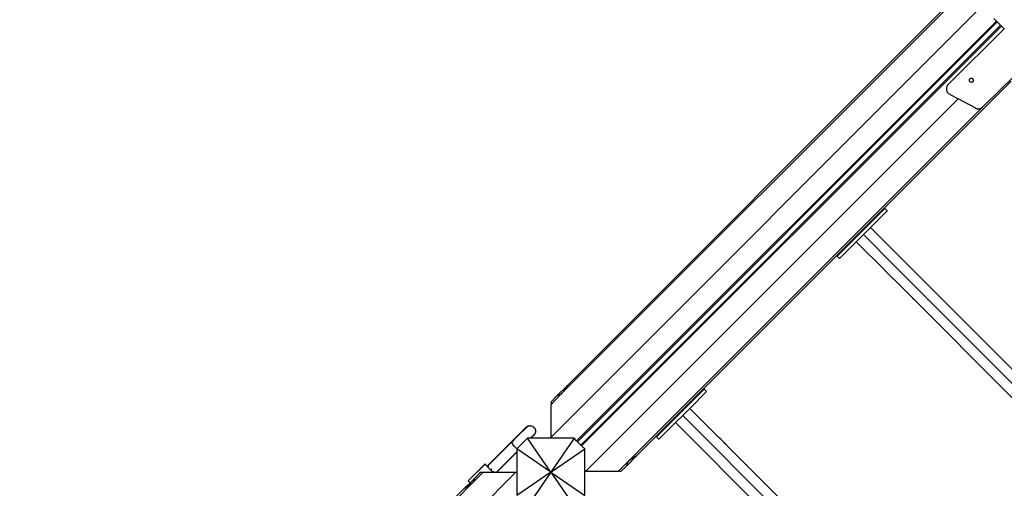
# Model space of a CAD drawing. Units: millimetres. Extents: x 951 to 12450, y 754 to 9613.
# Drawn here: x 7044 to 8503, y 5950 to 6644 of the extents above; entities that cross this region are included whole.
import ezdxf

# ---------------------------------------------------------------- set-up
doc = ezdxf.new("R2010")
doc.units = ezdxf.units.MM
doc.layers.add('Besten', color=7, linetype='Continuous')
doc.layers.add('Mått', color=7, linetype='Continuous')
doc.styles.get("Standard").update_dxf_attribs({"font": 'arial.ttf', "height": 185})
doc.dimstyles.new('LF', dxfattribs={"dimtxt": 185, "dimasz": 120, "dimexe": 50, "dimexo": 300, "dimgap": 50, "dimtad": 1, "dimtih": 1, "dimtoh": 1, "dimdec": 0, "dimtxsty": 'Standard', "dimcen": 2.5, "dimadec": 0, "dimazin": 0, "dimtfac": 1, "dimtdec": 0, "dimtmove": 0, "dimatfit": 3, "dimfxl": 1, "dimarcsym": 0})

# ---------------------------------------------------------------- blocks, each defined once
blk = doc.blocks.new('Besten')
for p, q in [((1728.4, 2002.3), (1073.4, 1347.3)), ((1679.9, 2002.3), (1089.6, 1412.1)), ((1652.3, 1978.5), (1097.1, 1423.4)), ((1733.7, 1963.8), (1111.4, 1341.5)), ((1112.7, 1340.2), (1735, 1962.5)), ((1739.8, 1957.7), (1117.5, 1335.4)), ((1118.8, 1334.1), (1741.1, 1956.4)), ((1729.7, 1967.7), (1733.7, 1963.8)), ((1733.7, 1963.8), (1735, 1962.5)), ((1735, 1962.5), (1739.8, 1957.7)), ((1739.8, 1957.7), (1741.1, 1956.4)), ((1741.1, 1956.4), (1745.3, 1952.2)), ((1745.3, 1952.2), (1662.6, 1870.4)), ((1745.3, 1952.2), (1745.6, 1951.8)), ((1761, 1883.3), (1713.8, 1836.7)), ((1200.7, 1319.8), (1755.8, 1874.9)), ((1661.3, 1868.8), (1661, 1868.2)), ((1661.7, 1869.4), (1661.3, 1868.8)), ((1662.2, 1869.9), (1661.7, 1869.4)), ((1662.6, 1870.4), (1662.2, 1869.9)), ((1693.6, 1876), (1693.7, 1876.8)), ((1693.7, 1875.2), (1693.6, 1876)), ((1693.7, 1876.8), (1694, 1877.5)), ((1694, 1874.5), (1693.7, 1875.2)), ((1694, 1877.5), (1694.5, 1878.1)), ((1694.5, 1873.9), (1694, 1874.5)), ((1694.5, 1878.1), (1695.1, 1878.6)), ((1695.1, 1873.4), (1694.5, 1873.9)), ((1695.1, 1878.6), (1695.9, 1878.9)), ((1695.8, 1873.1), (1695.1, 1873.4)), ((1696.6, 1873), (1695.8, 1873.1)), ((1695.9, 1878.9), (1696.6, 1879)), ((1696.6, 1879), (1697.4, 1878.9)), ((1697.4, 1873.1), (1696.6, 1873)), ((1697.4, 1878.9), (1698.1, 1878.6)), ((1698.1, 1873.4), (1697.4, 1873.1)), ((1698.1, 1878.6), (1698.8, 1878.1)), ((1698.7, 1873.8), (1698.1, 1873.4)), ((1699.2, 1874.4), (1698.7, 1873.8)), ((1698.8, 1878.1), (1699.2, 1877.4)), ((1699.2, 1877.4), (1699.5, 1876.7)), ((1699.5, 1875.2), (1699.2, 1874.4)), ((1699.5, 1876.7), (1699.6, 1875.9)), ((1699.6, 1875.9), (1699.5, 1875.2)), ((1659.8, 1865), (1659.7, 1864.4)), ((1659.7, 1864.4), (1659.7, 1863.7)), ((1659.7, 1863.7), (1659.7, 1863)), ((1659.7, 1863), (1659.7, 1862.3)), ((1659.7, 1862.3), (1659.8, 1861.6)), ((1660, 1865.7), (1659.8, 1865)), ((1659.8, 1861.6), (1659.9, 1861)), ((1659.9, 1861), (1660.1, 1860.3)), ((1660.1, 1866.4), (1660, 1865.7)), ((1660.4, 1867), (1660.1, 1866.4)), ((1660.1, 1860.3), (1660.3, 1859.7)), ((1660.3, 1859.7), (1660.6, 1859)), ((1660.6, 1867.6), (1660.4, 1867)), ((1661, 1868.2), (1660.6, 1867.6)), ((1660.6, 1859), (1660.9, 1858.4)), ((1660.9, 1858.4), (1661.3, 1857.8)), ((1661.3, 1857.8), (1661.7, 1857.3)), ((1661.7, 1857.3), (1662.1, 1856.7)), ((1662.1, 1856.7), (1662.5, 1856.2)), ((1662.5, 1856.2), (1677, 1848.5)), ((1124.6, 1296), (1677, 1848.5)), ((1702.1, 1835), (1677, 1848.5)), ((1173, 1296), (1712.7, 1835.7)), ((1702.1, 1835), (1702.7, 1834.7)), ((1702.7, 1834.7), (1703.3, 1834.4)), ((1703.3, 1834.4), (1703.9, 1834.2)), ((1703.9, 1834.2), (1704.6, 1834)), ((1704.6, 1834), (1705.2, 1833.9)), ((1705.2, 1833.9), (1705.9, 1833.8)), ((1705.9, 1833.8), (1706.6, 1833.8)), ((1706.6, 1833.8), (1707.2, 1833.8)), ((1707.2, 1833.8), (1707.9, 1833.8)), ((1707.9, 1833.8), (1708.6, 1833.9)), ((1708.6, 1833.9), (1709.2, 1834.1)), ((1709.2, 1834.1), (1709.9, 1834.3)), ((1709.9, 1834.3), (1710.5, 1834.5)), ((1710.5, 1834.5), (1711.1, 1834.7)), ((1711.1, 1834.7), (1711.7, 1835.1)), ((1711.7, 1835.1), (1712.3, 1835.4)), ((1712.3, 1835.4), (1712.7, 1835.7)), ((1712.7, 1835.7), (1712.8, 1835.8)), ((1712.8, 1835.8), (1713.4, 1836.2)), ((1713.4, 1836.2), (1713.8, 1836.7)), ((1568.3, 1686), (1497.6, 1615.3)), ((1571.9, 1682.5), (1547.1, 1657.8)), ((1568.3, 1686), (1571.9, 1682.5)), ((1571.9, 1682.5), (1572.1, 1682.3)), ((1536.5, 1647.2), (1547.1, 1657.8)), ((1547.1, 1657.8), (2142.5, 1062.4)), ((1525.9, 1636.5), (1501.2, 1611.8)), ((1536.5, 1647.2), (1525.9, 1636.5)), ((1525.9, 1636.5), (1569.1, 1593.4)), ((1536.5, 1647.2), (1583.2, 1600.5)), ((1501.2, 1611.8), (1497.6, 1615.3)), ((1569.4, 1593.1), (1569.1, 1593.4)), ((1570.7, 1591.8), (1569.4, 1593.1)), ((1571.1, 1591.3), (1570.7, 1591.8)), ((1572.3, 1590.2), (1571.1, 1591.3)), ((1583.3, 1600.3), (1583.2, 1600.5)), ((1583.3, 1600.3), (1583.4, 1600.2)), ((1596.1, 1587.6), (1583.4, 1600.2)), ((1572.8, 1589.6), (1572.3, 1590.2)), ((1573.7, 1588.7), (1572.8, 1589.6)), ((1573.9, 1588.6), (1573.7, 1588.7)), ((1574.5, 1588), (1573.9, 1588.6)), ((1575.2, 1587.2), (1574.5, 1588)), ((1575.2, 1587.2), (1575.4, 1587)), ((1576.1, 1586.3), (1575.4, 1587)), ((1576.7, 1585.7), (1576.1, 1586.3)), ((1578.3, 1584.2), (1576.7, 1585.7)), ((1577.7, 1584.7), (1576.9, 1585.6)), ((1578.2, 1584.3), (1577.7, 1584.7)), ((1579.2, 1583.2), (1578.3, 1584.2)), ((1579.6, 1582.8), (1579.2, 1583.2)), ((1580.7, 1581.8), (1579.6, 1582.8)), ((1580.9, 1581.5), (1580.7, 1581.8)), ((2121.3, 1041.2), (1580.9, 1581.5)), ((1596.1, 1587.5), (1596.1, 1587.6)), ((1596.1, 1587.5), (1596.3, 1587.4)), ((1622.1, 1561.6), (1596.3, 1587.4)), ((1609.9, 1552.6), (1609.4, 1553.1)), ((1610.7, 1551.8), (1609.9, 1552.6)), ((1622.1, 1561.6), (1622.2, 1561.5)), ((1623, 1560.7), (1622.2, 1561.5)), ((1623, 1560.7), (1623.1, 1560.6)), ((1623.7, 1559.9), (1623.1, 1560.6)), ((1623.7, 1559.9), (1623.7, 1559.9)), ((1623.7, 1559.9), (1624.4, 1559.2)), ((1624.5, 1559.2), (1624.4, 1559.2)), ((1624.5, 1559.2), (1624.5, 1559.1)), ((1624.7, 1559), (1624.5, 1559.1)), ((1625.2, 1558.5), (1624.7, 1559)), ((1625.2, 1558.4), (1625.2, 1558.5)), ((1626.1, 1557.6), (1625.2, 1558.4)), ((1627.8, 1555.9), (1626.1, 1557.6)), ((1628.7, 1555), (1627.8, 1555.9)), ((1628.7, 1555), (1628.8, 1554.9)), ((1629.5, 1554.2), (1628.8, 1554.9)), ((1629.5, 1554.1), (1629.5, 1554.2)), ((1630.3, 1553.4), (1629.5, 1554.1)), ((1630.4, 1553.2), (1630.3, 1553.4)), ((1630.5, 1553.2), (1630.4, 1553.2)), ((1631.3, 1552.3), (1630.5, 1553.2)), ((1631.3, 1552.3), (1632.5, 1551.1)), ((1632.6, 1551), (1632.5, 1551.1)), ((1632.6, 1551), (1788.4, 1395.2)), ((1096.2, 1422.4), (1083.2, 1409.4)), ((1092.7, 1416.1), (1091.8, 1414.7)), ((1093.4, 1417.2), (1092.7, 1416.1)), ((1093.5, 1417.4), (1093.4, 1417.2)), ((1094.1, 1418.4), (1093.5, 1417.4)), ((1094.7, 1419.4), (1094.1, 1418.4)), ((1095, 1419.8), (1094.7, 1419.4)), ((1095.1, 1420.2), (1095, 1419.8)), ((1095.5, 1420.9), (1095.1, 1420.2)), ((1095.9, 1421.5), (1095.5, 1420.9)), ((1096.1, 1421.9), (1095.9, 1421.5)), ((1096.2, 1422.1), (1096.1, 1421.9)), ((1096.2, 1422.4), (1096.9, 1423.1)), ((1096.4, 1422.4), (1096.2, 1422.1)), ((1096.6, 1422.8), (1096.4, 1422.4)), ((1096.9, 1423.1), (1096.6, 1422.8)), ((1097.1, 1423.4), (1096.9, 1423.1)), ((1096.9, 1423.1), (1096.9, 1423.1)), ((1096.9, 1423.1), (1096.9, 1423.1)), ((1097.2, 1423.3), (1097.1, 1423.4)), ((1097.2, 1423), (1097.2, 1423.2)), ((1097.2, 1422.5), (1097.2, 1422.8)), ((1300.4, 1418.1), (1229.7, 1347.4)), ((1303.9, 1414.6), (1300.4, 1418.1)), ((1089.6, 1412.1), (1073.4, 1395.7)), ((1082.2, 1408.4), (1073.4, 1399.6)), ((1082.3, 1408.6), (1082.2, 1408.4)), ((1082.2, 1408.3), (1082.2, 1408.4)), ((1082.2, 1408), (1082.2, 1408.2)), ((1082.2, 1407.5), (1082.2, 1407.8)), ((1082.4, 1408.6), (1082.3, 1408.6)), ((1082.4, 1408.7), (1082.4, 1408.6)), ((1082.4, 1408.7), (1082.5, 1408.7)), ((1082.5, 1408.7), (1083.2, 1409.4)), ((1082.7, 1408.8), (1082.5, 1408.7)), ((1082.9, 1408.9), (1082.7, 1408.8)), ((1083.1, 1408.9), (1082.9, 1408.9)), ((1083.2, 1408.9), (1083.1, 1408.9)), ((1083.4, 1409), (1083.2, 1408.9)), ((1083.8, 1409.2), (1083.4, 1409)), ((1084.2, 1409.2), (1083.8, 1409.2)), ((1084.3, 1409.2), (1084.2, 1409.2)), ((1084.6, 1409.3), (1084.3, 1409.2)), ((1085.2, 1409.5), (1084.6, 1409.3)), ((1085.8, 1409.6), (1085.2, 1409.5)), ((1085.9, 1409.7), (1085.8, 1409.6)), ((1086.6, 1410), (1085.9, 1409.7)), ((1087.5, 1410.4), (1086.6, 1410)), ((1087.7, 1410.5), (1087.5, 1410.4)), ((1089.6, 1412.1), (1087.7, 1410.5)), ((1091.6, 1414.4), (1089.6, 1412.1)), ((1091.8, 1414.7), (1091.6, 1414.4)), ((1303.9, 1414.6), (1279.2, 1389.8)), ((1073.4, 1399.6), (1073.4, 1395.7)), ((1073.4, 1347.3), (1073.4, 1395.7)), ((1279.2, 1389.8), (1268.6, 1379.2)), ((1279.2, 1389.8), (1322.4, 1346.6)), ((1268.6, 1379.2), (1258, 1368.6)), ((1268.6, 1379.2), (1864, 783.8)), ((1024.5, 1349.9), (1036.5, 1361.9)), ((1024.6, 1349.8), (1036.6, 1361.8)), ((1024.8, 1349.6), (1036.8, 1361.6)), ((1036.5, 1361.9), (1038.2, 1363.2)), ((1036.6, 1361.8), (1038.3, 1363.1)), ((1036.8, 1361.6), (1038.5, 1362.9)), ((1038.2, 1363.2), (1040.1, 1364)), ((1038.3, 1363.1), (1040.2, 1363.9)), ((1038.5, 1362.9), (1040.4, 1363.7)), ((1040.1, 1364), (1042.2, 1364.2)), ((1040.2, 1363.9), (1042.3, 1364.2)), ((1040.4, 1363.7), (1042.5, 1363.9)), ((1042.2, 1364.2), (1044.3, 1364)), ((1042.3, 1364.2), (1044.3, 1363.9)), ((1042.5, 1363.9), (1044, 1363.7)), ((1044.3, 1364), (1044.3, 1363.9)), ((1044.3, 1363.9), (1046.2, 1363.2)), ((1046.2, 1363.2), (1046.3, 1363.1)), ((1046.3, 1363.1), (1047.8, 1361.9)), ((1047.8, 1361.9), (1047.9, 1361.9)), ((1047.9, 1361.9), (1047.9, 1361.8)), ((1047.9, 1361.8), (1048, 1361.7)), ((1048, 1361.7), (1048.1, 1361.6)), ((1048.1, 1361.6), (1049.2, 1360.2)), ((1049.2, 1360.2), (1050, 1358.2)), ((1049.2, 1360.2), (1049.4, 1359.9)), ((1049.4, 1359.9), (1050.2, 1358)), ((1049.9, 1358.2), (1050.2, 1356.2)), ((1050, 1358.2), (1050.3, 1356.2)), ((1050.2, 1358), (1050.5, 1355.9)), ((1258, 1368.6), (1233.2, 1343.9)), ((1258, 1368.6), (1853.3, 773.2)), ((1024.5, 1349.9), (1017.4, 1342.8)), ((1017.5, 1342.7), (1024.6, 1349.8)), ((1017.7, 1342.5), (1024.8, 1349.6)), ((1038.5, 1345.5), (1023.4, 1330.3)), ((1024.6, 1349.8), (1024.5, 1349.9)), ((1024.6, 1349.7), (1024.6, 1349.8)), ((1025.3, 1349), (1024.8, 1349.6)), ((1024.8, 1349.6), (1024.8, 1349.6)), ((1073, 1295.1), (1038.5, 1345.5)), ((1042.7, 1345.5), (1038.5, 1345.5)), ((1042.7, 1345.5), (1047.8, 1350.6)), ((1042.9, 1345.5), (1042.7, 1345.5)), ((1047.9, 1350.5), (1042.9, 1345.5)), ((1043.3, 1345.5), (1042.9, 1345.5)), ((1043.3, 1345.5), (1048.1, 1350.3)), ((1073.4, 1345.5), (1043.3, 1345.5)), ((1048.6, 1351.6), (1047.8, 1350.6)), ((1049.2, 1352.2), (1047.9, 1350.5)), ((1049.4, 1351.9), (1048.1, 1350.3)), ((1050, 1354.1), (1049.2, 1352.2)), ((1050.2, 1353.9), (1049.4, 1351.9)), ((1049.9, 1354.2), (1049.8, 1353.9)), ((1050.2, 1356.2), (1049.9, 1354.2)), ((1050.3, 1356.2), (1050, 1354.1)), ((1050.5, 1355.9), (1050.2, 1353.9)), ((1107.5, 1345.5), (1073, 1295.1)), ((1073.4, 1347.3), (1073.4, 1345.5)), ((1107.5, 1345.5), (1073.4, 1345.5)), ((1111.4, 1341.5), (1107.5, 1345.5)), ((1229.7, 1347.4), (1233.2, 1343.9)), ((1233.2, 1343.9), (1233.4, 1343.6)), ((1322.6, 1346.3), (1322.4, 1346.6)), ((1324, 1345), (1322.6, 1346.3)), ((1324.4, 1344.6), (1324, 1345)), ((1325.6, 1343.4), (1324.4, 1344.6)), ((1326.1, 1342.9), (1325.6, 1343.4)), ((979.5, 1304.9), (1015.3, 1340.7)), ((1015.1, 1340.3), (979.6, 1304.8)), ((1015.1, 1339.2), (1015, 1339.7)), ((1015.1, 1340.3), (1015.3, 1340.7)), ((1015.4, 1340.6), (1015.1, 1340.3)), ((1015.2, 1340.3), (1015.1, 1339.8)), ((1015.1, 1340.2), (1015.1, 1340.3)), ((1015.1, 1339.8), (1015.2, 1339.2)), ((1015.1, 1339.1), (1015.1, 1339.2)), ((1015.4, 1340.6), (1015.2, 1340.3)), ((1015.2, 1339.2), (1015.4, 1338.4)), ((1015.3, 1340.7), (1017.4, 1342.8)), ((1015.3, 1340.4), (1015.4, 1340.6)), ((1015.3, 1340), (1015.3, 1339.9)), ((1015.3, 1339.9), (1015.3, 1339.6)), ((1015.4, 1339.8), (1015.3, 1339.6)), ((1015.3, 1339.6), (1015.3, 1339.5)), ((1015.3, 1339.5), (1015.4, 1339.3)), ((1015.3, 1339.5), (1015.4, 1339.4)), ((1015.4, 1340.6), (1015.4, 1340.8)), ((1015.4, 1340.5), (1015.5, 1340.7)), ((1015.5, 1340.7), (1015.4, 1340.6)), ((1015.4, 1340.6), (1015.4, 1340.6)), ((1015.5, 1340.2), (1015.4, 1340)), ((1015.4, 1340), (1015.4, 1340.1)), ((1015.4, 1339.8), (1015.4, 1340)), ((1015.5, 1339.4), (1015.4, 1339.8)), ((1015.4, 1339.8), (1015.4, 1339.8)), ((1015.7, 1337.7), (1015.4, 1338.4)), ((1015.4, 1338.4), (1015.7, 1337.7)), ((1017.5, 1342.7), (1015.5, 1340.7)), ((1017.5, 1342.7), (1015.5, 1340.7)), ((1015.5, 1338.5), (1015.6, 1338.2)), ((1015.6, 1340.1), (1015.7, 1340.5)), ((1015.6, 1339.6), (1015.6, 1340.1)), ((1015.6, 1339.5), (1015.6, 1339.6)), ((1015.6, 1338.2), (1015.8, 1337.7)), ((1015.8, 1338.5), (1015.7, 1338.6)), ((1015.7, 1338.6), (1015.7, 1338.5)), ((1015.7, 1338.5), (1015.8, 1338.5)), ((1015.7, 1337.6), (1015.7, 1337.7)), ((1015.7, 1337.7), (1015.7, 1337.6)), ((1015.7, 1337.6), (1016.2, 1336.8)), ((1016, 1338.2), (1015.8, 1338.7)), ((1016, 1337.9), (1015.8, 1338.5)), ((1015.8, 1338.5), (1016, 1337.9)), ((1016.1, 1338), (1016, 1338.2)), ((1017.7, 1342.5), (1016.1, 1340.9)), ((1016.2, 1336.8), (1016.8, 1335.9)), ((1016.3, 1336.8), (1016.4, 1336.6)), ((1016.4, 1336.6), (1016.9, 1335.9)), ((1016.5, 1336.9), (1016.6, 1336.9)), ((1016.6, 1336.9), (1016.6, 1337)), ((1016.8, 1336.6), (1016.6, 1337)), ((1017.1, 1336.2), (1016.6, 1336.9)), ((1017.1, 1336.3), (1016.8, 1336.6)), ((1016.8, 1335.9), (1017.5, 1334.9)), ((1017.5, 1342.7), (1017.4, 1342.8)), ((1017.5, 1334.9), (1017.8, 1334.7)), ((1017.6, 1335), (1017.8, 1334.7)), ((1018.3, 1342), (1017.7, 1342.5)), ((1017.7, 1342.5), (1017.7, 1342.5)), ((1017.8, 1334.7), (1018.3, 1334)), ((1017.8, 1334.7), (1018.3, 1334)), ((1017.9, 1335.1), (1017.9, 1335.2)), ((1017.9, 1335.1), (1017.9, 1335.2)), ((1018.1, 1334.9), (1017.9, 1335.1)), ((1018.5, 1334.4), (1018.1, 1334.9)), ((1018.3, 1334), (1019.2, 1333.1)), ((1019.2, 1333.1), (1020.1, 1332.2)), ((1020.1, 1332.2), (1021, 1331.4)), ((1021, 1331.4), (1022, 1330.7)), ((1022, 1330.7), (1022.9, 1330.1)), ((1023.1, 1330), (1022.6, 1329.6)), ((1073, 1295.1), (1022.6, 1329.6)), ((1022.6, 1329.6), (1022.6, 1325.4)), ((1023.1, 1330), (1022.9, 1330.2)), ((1022.9, 1330.1), (1023.1, 1330)), ((1023.2, 1330.3), (1023, 1330.4)), ((1023.4, 1330.3), (1023.1, 1330.5)), ((1023.1, 1330.5), (1023.4, 1330.3)), ((1023.3, 1330.2), (1023.1, 1330)), ((1023.1, 1330), (1023.1, 1330)), ((1023.3, 1330.2), (1023.2, 1330.3)), ((1023.4, 1330.3), (1023.3, 1330.2)), ((1023.4, 1330.3), (1023.4, 1330.3)), ((1073, 1295.1), (1123.4, 1329.6)), ((1112.7, 1340.2), (1111.4, 1341.5)), ((1117.5, 1335.4), (1112.7, 1340.2)), ((1118.8, 1334.1), (1117.5, 1335.4)), ((1123.4, 1329.6), (1118.8, 1334.1)), ((1123.4, 1296), (1123.4, 1329.6)), ((1327, 1342), (1326.1, 1342.9)), ((1327.2, 1341.8), (1327, 1342)), ((1327.8, 1341.2), (1327.2, 1341.8)), ((1328.5, 1340.5), (1327.8, 1341.2)), ((1328.5, 1340.5), (1328.7, 1340.3)), ((1329.4, 1339.6), (1328.7, 1340.3)), ((1330, 1339), (1329.4, 1339.6)), ((1331.6, 1337.4), (1330, 1339)), ((1331, 1338), (1330.2, 1338.8)), ((1331.5, 1337.5), (1331, 1338)), ((1332.5, 1336.5), (1331.6, 1337.4)), ((1332.9, 1336.1), (1332.5, 1336.5)), ((1334, 1335), (1332.9, 1336.1)), ((1334.2, 1334.8), (1334, 1335)), ((1874.6, 794.4), (1334.2, 1334.8)), ((992.4, 1295.2), (1022.6, 1325.4)), ((992.6, 1295.2), (1022.6, 1325.2)), ((1022.6, 1324.8), (993.1, 1295.2)), ((1022.6, 1325.4), (1022.6, 1325.2)), ((1022.6, 1325.2), (1022.6, 1324.8)), ((1022.6, 1324.8), (1022.6, 1295.2)), ((1186.7, 1305.8), (1199.7, 1318.8)), ((1189.4, 1312.3), (1191.8, 1314.3)), ((1191.8, 1314.3), (1191.9, 1314.4)), ((1191.9, 1314.4), (1193.3, 1315.3)), ((1193.3, 1315.3), (1194.5, 1316.1)), ((1194.5, 1316.1), (1194.7, 1316.2)), ((1194.7, 1316.2), (1195.7, 1316.7)), ((1195.7, 1316.7), (1196.7, 1317.3)), ((1196.7, 1317.3), (1197.2, 1317.6)), ((1197.2, 1317.6), (1197.5, 1317.8)), ((1197.5, 1317.8), (1198.2, 1318.2)), ((1198.2, 1318.2), (1198.8, 1318.5)), ((1198.8, 1318.5), (1199.2, 1318.8)), ((1199.2, 1318.8), (1199.4, 1318.9)), ((1199.4, 1318.9), (1199.7, 1319.1)), ((1200.4, 1319.5), (1199.7, 1318.8)), ((1199.7, 1319.1), (1200.1, 1319.3)), ((1200.1, 1319.8), (1199.8, 1319.8)), ((1200.1, 1319.3), (1200.4, 1319.5)), ((1200.5, 1319.8), (1200.3, 1319.8)), ((1200.4, 1319.6), (1200.7, 1319.8)), ((1200.4, 1319.5), (1200.4, 1319.6)), ((1200.7, 1319.8), (1200.6, 1319.8)), ((950.6, 1282.3), (975.4, 1307.1)), ((950.7, 1282.3), (975.5, 1307)), ((975.4, 1307.1), (975.5, 1307)), ((975.6, 1306.9), (975.4, 1307.1)), ((975.5, 1307), (978.6, 1303.9)), ((975.7, 1306.8), (975.5, 1307)), ((976.1, 1306.3), (975.6, 1306.9)), ((975.9, 1306.6), (975.7, 1306.8)), ((976.2, 1306.2), (975.7, 1306.8)), ((976.4, 1306), (975.9, 1306.6)), ((976.3, 1299.1), (976.2, 1299.2)), ((978.6, 1303.9), (979.5, 1304.9)), ((978.6, 1303.8), (979.6, 1304.8)), ((978.6, 1303.8), (978.6, 1303.9)), ((987.3, 1295.2), (978.6, 1303.8)), ((979.5, 1304.9), (979.6, 1304.8)), ((979.7, 1304.8), (979.6, 1304.8)), ((979.9, 1304.6), (980.2, 1304.3)), ((980.1, 1302.4), (980, 1302.5)), ((980.4, 1302.1), (980.6, 1301.8)), ((981.1, 1303.4), (980.5, 1303.9)), ((981.7, 1300.8), (982, 1300.5)), ((982, 1300.5), (982.1, 1300.4)), ((984.9, 1299.6), (984.6, 1299.8)), ((1176.9, 1296), (1185.7, 1304.8)), ((1185.1, 1304.8), (1184.8, 1304.8)), ((1185.7, 1304.8), (1185.3, 1304.8)), ((1186, 1305.1), (1185.7, 1304.8)), ((1186.7, 1305.8), (1186, 1305.1)), ((1186, 1305.1), (1186.1, 1305.4)), ((1186, 1305.1), (1186, 1305.1)), ((1186.1, 1305.4), (1186.2, 1305.6)), ((1186.2, 1305.6), (1186.3, 1305.8)), ((1186.3, 1305.8), (1186.4, 1306.1)), ((1186.3, 1305.8), (1186.3, 1305.8)), ((1186.4, 1306.1), (1186.5, 1306.5)), ((1186.5, 1306.5), (1186.6, 1306.9)), ((1186.6, 1307), (1186.7, 1307.3)), ((1186.6, 1306.9), (1186.6, 1307)), ((1186.7, 1307.3), (1186.9, 1307.9)), ((1186.9, 1307.9), (1187, 1308.5)), ((1187, 1308.6), (1187.4, 1309.4)), ((1187, 1308.5), (1187, 1308.6)), ((1187.4, 1309.4), (1187.8, 1310.3)), ((1187.8, 1310.3), (1187.9, 1310.4)), ((1187.9, 1310.4), (1189.4, 1312.3)), ((1363.1, 1305.9), (1362.6, 1306.3)), ((1363.9, 1305), (1363.1, 1305.9)), ((972.8, 1295.2), (578.2, 900.5)), ((1021.3, 1295.2), (602.4, 876.3)), ((959.2, 1285.4), (953.4, 1279.6)), ((959.2, 1285.4), (959.9, 1286.1)), ((959.4, 1284.7), (959.3, 1284.4)), ((959.5, 1285.1), (959.4, 1284.7)), ((959.6, 1285.4), (959.5, 1285.1)), ((959.7, 1285.9), (959.6, 1285.7)), ((959.6, 1285.7), (959.6, 1285.4)), ((959.6, 1285.4), (959.6, 1285.4)), ((959.9, 1286.1), (959.7, 1285.9)), ((959.9, 1286.1), (960.2, 1286.4)), ((959.9, 1286.1), (959.9, 1286.1)), ((969, 1295.2), (960.2, 1286.4)), ((960.2, 1286.4), (960.5, 1286.4)), ((960.8, 1286.4), (961, 1286.4)), ((969, 1295.2), (972.8, 1295.2)), ((972.8, 1295.2), (976.9, 1295.2)), ((976.9, 1295.2), (980.2, 1295.2)), ((978.9, 1296.5), (978.7, 1296.7)), ((978.8, 1296.6), (978.7, 1296.7)), ((978.9, 1296.5), (978.7, 1296.7)), ((978.9, 1296.5), (978.7, 1296.7)), ((978.9, 1296.5), (978.8, 1296.6)), ((980.2, 1295.2), (980, 1295.4)), ((980.2, 1295.2), (980, 1295.4)), ((980.2, 1295.2), (980, 1295.4)), ((980.2, 1295.2), (980, 1295.4)), ((980.2, 1295.2), (981.3, 1295.2)), ((981.3, 1295.2), (987.3, 1295.2)), ((983.9, 1298.6), (983.6, 1298.8)), ((983.9, 1298.6), (983.6, 1298.8)), ((983.6, 1298.8), (984.1, 1298.3)), ((983.9, 1298.6), (983.6, 1298.8)), ((983.9, 1298.6), (983.6, 1298.8)), ((983.9, 1298.6), (983.6, 1298.8)), ((983.9, 1298.6), (983.6, 1298.8)), ((983.9, 1298.6), (983.9, 1298.6)), ((984.4, 1298.1), (984.5, 1298)), ((984.6, 1297.8), (984.4, 1298.1)), ((984.4, 1298.1), (984.8, 1297.6)), ((984.6, 1297.8), (984.4, 1298.1)), ((984.6, 1297.8), (984.4, 1298.1)), ((984.4, 1298.1), (984.9, 1297.6)), ((984.6, 1297.8), (984.4, 1298.1)), ((984.6, 1297.8), (984.4, 1298.1)), ((984.5, 1298), (984.4, 1298.1)), ((984.4, 1298.1), (984.9, 1297.6)), ((984.4, 1298.1), (984.9, 1297.6)), ((984.5, 1298), (984.9, 1297.6)), ((984.5, 1297.9), (984.5, 1298)), ((984.6, 1297.8), (984.5, 1297.9)), ((984.5, 1297.9), (984.9, 1297.6)), ((984.8, 1297.6), (984.9, 1297.6)), ((985.6, 1298.8), (985.4, 1299.1)), ((986.4, 1296), (986.6, 1295.9)), ((987.3, 1295.2), (987.2, 1295.2)), ((987.3, 1295.2), (987.2, 1295.2)), ((987.3, 1295.2), (987.2, 1295.2)), ((987.3, 1295.2), (987.2, 1295.2)), ((987.3, 1295.2), (987.2, 1295.2)), ((987.3, 1295.2), (987.2, 1295.2)), ((987.3, 1295.2), (992.4, 1295.2)), ((988.9, 1295.6), (988.2, 1296.2)), ((992.4, 1295.2), (992.6, 1295.2)), ((992.6, 1295.2), (993.1, 1295.2)), ((993.1, 1295.2), (1021.3, 1295.2)), ((1021.3, 1295.2), (1022.6, 1295.2)), ((1022.6, 1295.2), (1022.6, 1260.6)), ((1073, 1295.1), (1022.6, 1260.6)), ((1073, 1295.1), (1038.5, 1244.7)), ((1073, 1295.1), (1107.5, 1244.7)), ((1073, 1295.1), (1123.4, 1260.6)), ((1124.6, 1296), (1123.4, 1296)), ((1123.4, 1261.3), (1123.4, 1296)), ((1173, 1296), (1124.6, 1296)), ((1176.9, 1296), (1173, 1296)), ((945.2, 1271.4), (795.4, 1121.6)), ((945.4, 1271.6), (945.2, 1271.4)), ((945.2, 1271.4), (945.3, 1271.4)), ((945.5, 1271.7), (945.4, 1271.6)), ((945.4, 1271.4), (945.5, 1271.4)), ((945.5, 1271.7), (946.2, 1272.4)), ((945.8, 1271.9), (945.5, 1271.7)), ((946.1, 1272.1), (945.8, 1271.9)), ((945.8, 1271.4), (946, 1271.4)), ((946.5, 1272.3), (946.1, 1272.1)), ((953.4, 1279.6), (946.2, 1272.4)), ((946.6, 1272.4), (946.5, 1272.3)), ((947, 1272.7), (946.6, 1272.4)), ((947.7, 1273.1), (947, 1272.7)), ((948.4, 1273.4), (947.7, 1273.1)), ((948.7, 1273.6), (948.4, 1273.4)), ((949.2, 1273.9), (948.7, 1273.6)), ((950.2, 1274.5), (949.2, 1273.9)), ((951.1, 1275), (950.2, 1274.5)), ((950.6, 1282.3), (950.7, 1282.3)), ((953.4, 1279.6), (950.7, 1282.3)), ((951.3, 1275.1), (951.1, 1275)), ((952.5, 1275.9), (951.3, 1275.1)), ((953.9, 1276.9), (952.5, 1275.9)), ((954.1, 1277), (953.9, 1276.9)), ((956.4, 1278.9), (954.1, 1277)), ((958, 1280.8), (956.4, 1278.9)), ((958.4, 1281.9), (958, 1280.9)), ((958, 1280.9), (958, 1280.8)), ((958.8, 1282.6), (958.4, 1281.9)), ((958.9, 1282.7), (958.8, 1282.6)), ((959, 1283.3), (958.9, 1282.7)), ((959.2, 1283.9), (959, 1283.3)), ((959.3, 1284.2), (959.2, 1283.9)), ((959.3, 1284.4), (959.3, 1284.2))]:
    blk.add_line(p, q)
blk = doc.blocks.new('*D6')
at = {"layer": 'Defpoints', "color": 0, "transparency": 16777216}
for p in [(8538.1, 8931.1), (7256.5, 793.2), (11935.7, 793.2)]:
    blk.add_point(p, dxfattribs=at)
at = {"layer": 'Mått', "color": 0, "lineweight": -2, "transparency": 16777216}
for p, q in [((8838.1, 8931.1), (11985.7, 8931.1)), ((11935.7, 8811.1), (11935.7, 5006.7)), ((11935.7, 913.2), (11935.7, 4717.6)), ((7556.5, 793.2), (11985.7, 793.2))]:
    blk.add_line(p, q, dxfattribs=at)
at = {"layer": 'Mått', "color": 0, "transparency": 16777216}
for points in [[(11915.7, 8811.1), (11955.7, 8811.1), (11935.7, 8931.1)], [(11915.7, 913.2), (11955.7, 913.2), (11935.7, 793.2)]]:
    blk.add_solid(points, dxfattribs=at)
at = {"layer": 'Mått', "color": 0, "transparency": 16777216, "insert": (11935.7, 4862.2), "char_height": 185, "attachment_point": 5}
blk.add_mtext('8138mm', dxfattribs=at)
blk = doc.blocks.new('*D7')
at = {"layer": 'Defpoints', "color": 0, "transparency": 16777216}
for p in [(951.5, 9057.6), (11495.6, 5973.6), (951.5, 5206.9)]:
    blk.add_point(p, dxfattribs=at)
at = {"layer": 'Mått', "color": 0, "lineweight": -2, "transparency": 16777216}
for p, q in [((951.5, 5506.9), (951.5, 9107.6)), ((11495.6, 6273.6), (11495.6, 9107.6)), ((11375.6, 9057.6), (1071.5, 9057.6))]:
    blk.add_line(p, q, dxfattribs=at)
at = {"layer": 'Mått', "color": 0, "transparency": 16777216}
for points in [[(1071.5, 9077.6), (1071.5, 9037.6), (951.5, 9057.6)], [(11375.6, 9077.6), (11375.6, 9037.6), (11495.6, 9057.6)]]:
    blk.add_solid(points, dxfattribs=at)
at = {"layer": 'Mått', "color": 0, "transparency": 16777216, "insert": (6223.5, 9202), "char_height": 185, "attachment_point": 5}
blk.add_mtext('10544mm', dxfattribs=at)

msp = doc.modelspace()

# ---------------------------------------------------------------- block references
at = {"layer": 'Besten'}
msp.add_blockref('Besten', (6758, 4678.5), dxfattribs=at)

# ---------------------------------------------------------------- dimensions: what is measured, and where the dimension line sits
at = {"layer": 'Mått'}
dim = msp.add_linear_dim(base=(951.5, 9057.6), p1=(11495.6, 5973.6), p2=(951.5, 5206.9), dimstyle='LF', override={"dimpost": 'mm'}, dxfattribs=at)
dim.commit()
dim.dimension.update_dxf_attribs({"geometry": '*D7', "text_midpoint": (6223.5, 9202)})
dim = msp.add_linear_dim(base=(11935.7, 793.2), p1=(8538.1, 8931.1), p2=(7256.5, 793.2), angle=90, dimstyle='LF', override={"dimpost": 'mm'}, dxfattribs=at)
dim.commit()
dim.dimension.update_dxf_attribs({"geometry": '*D6', "text_midpoint": (11935.7, 4862.2)})

doc.saveas('drawing.dxf')
